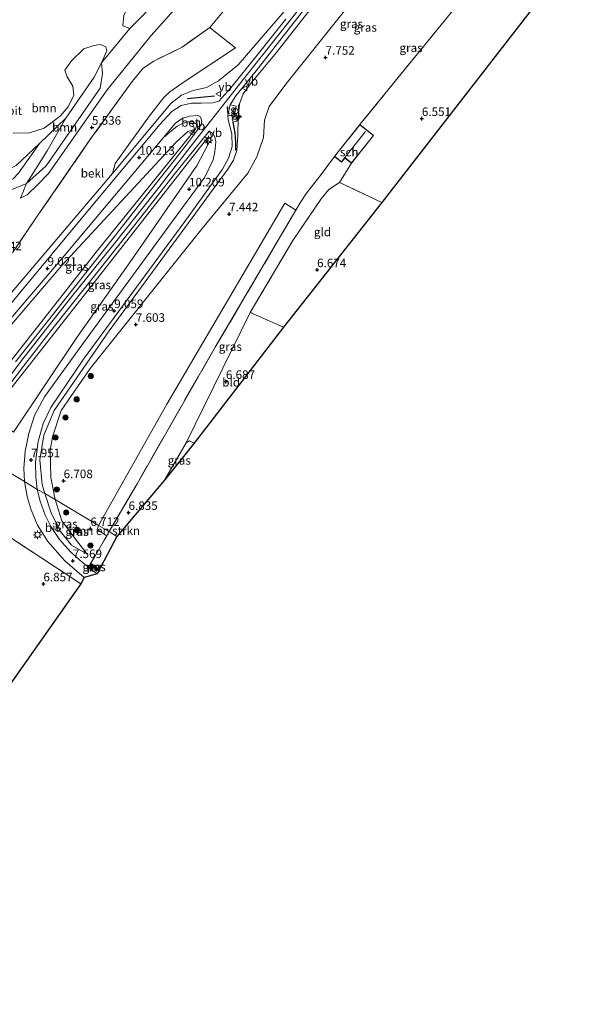
# Model space of a CAD drawing. Units: metres. Extents: x 149990 to 160005, y 424998 to 431251.
# Drawn here: x 155332 to 155500, y 425968 to 426256 of the extents above; entities that cross this region are included whole.
import ezdxf
from ezdxf.enums import TextEntityAlignment as Align

# ---------------------------------------------------------------- set-up
doc = ezdxf.new("R2010")
doc.units = ezdxf.units.M
doc.linetypes.add('IE-TERREINAFSCHEIDING', pattern=[10, 8, -2])
doc.layers.get('0').update_dxf_attribs({"lineweight": 25})
for name, color, linetype, lineweight in [('B-ME-AL-OVERIG-S-B1', 7, 'Continuous', 18), ('B-ME-GR-BOMENSTRUIKEN-GV-B6', 93, 'Continuous', 18), ('B-ME-GR-BOOM-GV-B6', 93, 'Continuous', 18), ('B-ME-GR-BOOM-S-B1', 93, 'Continuous', 18), ('B-ME-GW-KRUINLIJN-L-B1', 93, 'Continuous', 18), ('B-ME-GW-TEENLIJN-L-B1', 93, 'Continuous', 18), ('B-ME-IE-GRASLAND-GV-B6', 93, 'Continuous', 18), ('B-ME-IE-GRONDWERKLIJN-GROND_INGERICHT-GV-B6', 253, 'Continuous', 18), ('B-ME-IE-HULPGEOMETRIE-L-B1', 53, 'Continuous', 18), ('B-ME-IE-INRICHTINGSELEMENT-S-B1', 253, 'Continuous', 18), ('B-ME-IE-MEUBILAIR_WEGMEUBILAIR-LICHTMAST-S-B1', 8, 'Continuous', 18), ('B-ME-IE-TERREINAFSCHEIDING-DOORGANG-L-B1', 8, 'IE-TERREINAFSCHEIDING-KUNSTMATIG-OPEN', 18), ('B-ME-IE-TERREINAFSCHEIDING-RASTERHEKWERK-L-B1', 8, 'IE-TERREINAFSCHEIDING', 18), ('B-ME-KG-KADASTRAAL-DAKRAND-L-B1', 13, 'Continuous', 18), ('B-ME-KG-KADASTRAAL-NOKLIJN-L-B1', 13, 'Continuous', 18), ('B-ME-MW-MUUR-GV-B6', 8, 'IE-TERREINAFSCHEIDING-KUNSTMATIG', 18), ('B-ME-MW-MUUR-L-B1', 8, 'IE-TERREINAFSCHEIDING-KUNSTMATIG', 18), ('B-ME-OB-BEKLEDING-GV-B6', 253, 'Continuous', 18), ('B-ME-OG-BEBOUWING-GV-B6', 173, 'Continuous', 18), ('B-ME-OG-WATER-GV-B6', 153, 'Continuous', 18), ('B-ME-VH-VERH_SOORT-BETON-OVERIG-GV-B6', 8, 'IE-TERREINAFSCHEIDING-NATUURLIJK-HOUTWAL', 18), ('B-ME-VH-VERH_SOORT-BITUMEN-GV-B6', 8, 'IE-TERREINAFSCHEIDING-NATUURLIJK-HOUTWAL', 18), ('B-ME-VH-VERH_SOORT-TEGELS-GV-B6', 8, 'Continuous', 18), ('B-ME-VW-MEUBILAIR_WEGMEUBILAIR-VERKEERSBORD-S-B1', 8, 'Continuous', 18)]:
    doc.layers.add(name, color=color, linetype=linetype, lineweight=lineweight)
for name, color, linetype in [('B-ME-GW-HOOGTEPUNT-S-B1', 10, 'Continuous'), ('B-ME-IE-TERREINAFSCHEIDING-SCHRIKHEK-L-B1', 10, 'Continuous'), ('B-ME-KG-KADASTRAAL-OPNAMEDTMGRENS-L-B1', 10, 'Continuous')]:
    doc.layers.add(name, color=color, linetype=linetype)
doc.styles.add('NLCS-ISO', font='NLCS-ISO.TTF')
doc.linetypes.add('IE-TERREINAFSCHEIDING-KUNSTMATIG', pattern='A,4,[82,NLCS.SHX,S=0.75,R=90,X=0,Y=0],4,-2', length=10)
doc.linetypes.add('IE-TERREINAFSCHEIDING-KUNSTMATIG-OPEN', pattern='A,7,-1.5,[67,NLCS.SHX,S=0.75,R=0,X=0,Y=0],-1.5', length=10)
doc.linetypes.add('IE-TERREINAFSCHEIDING-NATUURLIJK-HOUTWAL', pattern='A,7,-1.5,[67,NLCS.SHX,S=0.75,R=45,X=0,Y=0],-1.5,7,-1.5,[70,NLCS.SHX,S=0.75,R=0,X=0,Y=0],-1.5', length=20)

# ---------------------------------------------------------------- blocks, each defined once
blk = doc.blocks.new('hecto')
for p, q in [((0, 0.625), (-0.625, 0)), ((0, -0.625), (0, 0.625)), ((-0.625, 0), (0.625, 0)), ((0.625, 0), (0, -0.625))]:
    blk.add_line(p, q)
blk = doc.blocks.new('hoogtepunt')
for p, q in [((-0.5, 0), (0.5, 0)), ((0, 0.5), (0, -0.5))]:
    blk.add_line(p, q)
blk = doc.blocks.new('dtb')
blk.add_circle((0, 0), 0.75)
blk = doc.blocks.new('boom')
h = blk.add_hatch(color=256)
edge = h.paths.add_edge_path()
edge.add_arc((0, 0), 0.75, 0, 360)
blk.add_circle((0, 0), 0.75)
blk = doc.blocks.new('prullenbak')
for centre in [(-0.375, 0), (0.375, 0)]:
    blk.add_circle(centre, 0.75)
blk = doc.blocks.new('lantaarnpaal')
for p, q in [((-0.75, 0), (-1.25, 0)), ((-0.88, 0.88), (-0.53, 0.53)), ((0, 0.75), (0, 1.25)), ((0.53, 0.53), (0.88, 0.88)), ((0.75, 0), (1.25, 0)), ((-0.53, -0.53), (-0.88, -0.88)), ((0, -0.75), (0, -1.25)), ((0.53, -0.53), (0.88, -0.88))]:
    blk.add_line(p, q)
blk.add_circle((0, 0), 0.75)
blk = doc.blocks.new('verkeersbord')
for p, q in [((0, 0.75), (-0.75, -0.625)), ((0.75, -0.625), (0, 0.75)), ((-0.75, -0.625), (0.75, -0.625))]:
    blk.add_line(p, q)

msp = doc.modelspace()

# ---------------------------------------------------------------- linework, layer by layer
at = {"layer": 'B-ME-GR-BOMENSTRUIKEN-GV-B6'}
for points in [[(155358.375, 426106.286, 6.832), (155355.301, 426108.051, 6.827), (155375.249, 426143.49, 6.555), (155409.776, 426202.242, 6.899), (155412.978, 426200.21, 6.864), (155389.406, 426160.13, 6.767), (155366.549, 426120.252, 6.746), (155358.375, 426106.286, 6.832)], [(155358.375, 426106.286, 6.832), (155357.674, 426105.025, 6.828), (155354.926, 426106.87, 6.827), (155355.301, 426108.051, 6.827), (155358.375, 426106.286, 6.832)]]:
    msp.add_polyline3d(points, dxfattribs=at)
at = {"layer": 'B-ME-GR-BOOM-GV-B6'}
for points in [[(155394.377, 426287.174, 3.915), (155391.605, 426282.924, 3.915), (155373.417, 426262.385, 3.915), (155364.408, 426253.259, 3.915), (155362.378, 426254.024, 3.915), (155362.64, 426257.138, 3.915), (155364.634, 426260.648, 3.915), (155368.41, 426265.531, 3.915), (155375.149, 426270.99, 3.915), (155378.684, 426275.005, 3.915), (155380.89, 426279.775, 3.915), (155384.759, 426285.484, 3.915), (155388.827, 426287.565, 3.915), (155392.359, 426287.818, 3.915), (155394.377, 426287.174, 3.915)], [(155330.317, 426222.613, 3.915), (155335.067, 426222.802, 3.915), (155339.435, 426224.086, 3.915), (155344.122, 426227.699, 3.915), (155346.361, 426230.317, 3.915), (155348.057, 426233.746, 3.915), (155347.806, 426236.398, 3.915), (155346.094, 426239.127, 3.915), (155345.412, 426241.02, 3.915), (155347.367, 426243.799, 3.915), (155350.971, 426247.274, 3.915), (155353.905, 426248.243, 3.915), (155355.826, 426248.532, 3.915), (155357.452, 426247.86, 3.915), (155357.685, 426246.724, 3.915), (155356.179, 426243.187, 3.915)], [(155356.179, 426243.187, 3.915), (155353.957, 426239.053, 3.915), (155345.748, 426227.027, 3.915), (155338.026, 426219.616, 3.915), (155331.236, 426213.183, 3.915)], [(155334.228, 426207.929, 4.496), (155336.95, 426212.281, 4.371), (155340.231, 426217.507, 4.207), (155345.748, 426227.027, 3.915), (155353.957, 426239.053, 3.915), (155356.179, 426243.187, 3.915), (155356.404, 426240.048, 4.21), (155355.739, 426235.783, 4.461), (155339.979, 426213.112, 4.799), (155334.228, 426207.929, 4.496)], [(155334.228, 426207.929, 4.496), (155328.036, 426205.422, 4.649), (155324.627, 426204.723, 4.736), (155320.309, 426205.293, 4.649), (155317.557, 426206.855, 4.562), (155315.818, 426209.946, 4.71), (155317.372, 426208.373, 4.71), (155319.324, 426207.39, 4.71), (155322.857, 426207.204, 4.732), (155327.916, 426208.158, 4.454), (155330.349, 426209.349, 4.208), (155331.874, 426210.93, 4.159), (155338.026, 426219.616, 3.915), (155345.748, 426227.027, 3.915), (155340.231, 426217.507, 4.207), (155336.95, 426212.281, 4.371), (155334.228, 426207.929, 4.496)], [(155315.818, 426209.946, 4.71), (155313.291, 426216.212, 4.699), (155315.244, 426213.857, 3.915), (155316.713, 426211.14, 3.915), (155318.807, 426210.077, 3.915), (155322.468, 426210.005, 3.915), (155326.025, 426210.746, 3.915), (155331.236, 426213.183, 3.915), (155338.026, 426219.616, 3.915), (155331.874, 426210.93, 4.159), (155330.349, 426209.349, 4.208), (155327.916, 426208.158, 4.454), (155322.857, 426207.204, 4.732), (155319.324, 426207.39, 4.71), (155317.372, 426208.373, 4.71), (155315.818, 426209.946, 4.71)]]:
    msp.add_polyline3d(points, dxfattribs=at)
at = {"layer": 'B-ME-GW-KRUINLIJN-L-B1'}
for points in [[(155340.662, 426210.863, 5.222), (155357.84, 426235.292, 5.159), (155370.662, 426251.201, 5.129), (155386.467, 426268.955, 5.099), (155400.371, 426283.819, 5.379), (155406.78, 426291.665, 5.443), (155436.787, 426330.454, 5.396), (155457.904, 426360.331, 5.596), (155462.197, 426365.523, 5.749), (155466.128, 426368.214, 5.787), (155471.833, 426373.153, 5.838), (155480.154, 426382.941, 5.659), (155488.349, 426394.805, 5.507), (155493.956, 426406.974, 5.502)], [(155516.456, 426393.424, 10.935), (155510.413, 426386.25, 10.926), (155462.21, 426324.652, 10.99), (155411.413, 426260.379, 10.931), (155396.142, 426242.662, 10.863), (155390.366, 426237.964, 10.875), (155386.795, 426235.954, 10.829), (155382.972, 426235.108, 10.684), (155379.502, 426233.713, 10.651), (155376.484, 426231.437, 10.629), (155359.358, 426210.864, 9.772), (155325.558, 426171.123, 8.49), (155318.142, 426162.325, 8.35), (155314.797, 426160.328, 8.316), (155311.978, 426159.522, 8.316)], [(155314.849, 426131.866, 11.13), (155321.166, 426140.879, 11.147), (155333.148, 426156.732, 11.083), (155347.011, 426174.338, 11.054), (155359.843, 426190.336, 11.032), (155371.514, 426205.08, 11.054), (155383.686, 426220.683, 11.122), (155397.238, 426237.903, 11.083), (155410.257, 426254.274, 11.071), (155421.659, 426268.757, 11.024), (155432.03, 426281.994, 11.071), (155442.279, 426294.85, 11.071), (155454.593, 426310.568, 11.071), (155469.511, 426329.57, 11.071), (155483.819, 426347.642, 11.041), (155498.395, 426366.263, 11.028), (155514.568, 426386.69, 10.965), (155519.007, 426392.389, 10.926)], [(155521.557, 426391.495, 10.782), (155481.811, 426340.914, 10.909), (155442.886, 426291.592, 10.977), (155407.223, 426246.087, 10.943), (155399.973, 426237.434, 10.986), (155397.57, 426234.174, 10.977), (155396.528, 426231.276, 10.914), (155396.084, 426227.265, 10.875), (155395.995, 426222.087, 10.769), (155395.727, 426217.56, 10.57), (155394.693, 426214.727, 10.566), (155393.088, 426212.097, 10.481), (155380.493, 426195.05, 9.938), (155358.407, 426164.904, 8.83), (155342.308, 426141.663, 8.18), (155339.273, 426134.47, 8.032), (155338.075, 426127.272, 7.875), (155338.806, 426120.03, 7.731), (155339.591, 426117.374, 7.782)], [(155319.713, 426143.613, 11.071), (155354.832, 426188.314, 10.926), (155383.611, 426223.792, 11.049)], [(155311.58, 426220.822, 4.759), (155313.291, 426216.212, 4.699), (155315.818, 426209.946, 4.71), (155317.372, 426208.373, 4.71), (155319.324, 426207.39, 4.71), (155322.857, 426207.204, 4.732), (155327.916, 426208.158, 4.454), (155330.349, 426209.349, 4.208), (155331.874, 426210.93, 4.159), (155338.026, 426219.616, 3.915)], [(155387.229, 426221.356, 11.083), (155352.911, 426177.678, 11.096), (155326.48, 426144.098, 11.181), (155323.806, 426140.377, 11.168)], [(155340.662, 426210.863, 5.222), (155337.484, 426207.586, 4.982), (155334.419, 426204.62, 4.9), (155332.514, 426203.695, 4.769)], [(155383.193, 426132.109, 6.576), (155381.89, 426132.812, 6.678), (155380.86, 426132.229, 6.678), (155374.583, 426121.314, 6.737)], [(155339.591, 426117.374, 7.782), (155341.57, 426111.458, 7.693), (155344.162, 426106.25, 7.599), (155347.351, 426102.345, 7.505), (155352.003, 426099.65, 7.173)]]:
    msp.add_polyline3d(points, dxfattribs=at)
at = {"layer": 'B-ME-GW-TEENLIJN-L-B1'}
for p, q in [((155342.56, 426115.632, 6.928), (155341.319, 426122.033, 7.251)), ((155344.526, 426109.413, 7.126), (155342.56, 426115.632, 6.928))]:
    msp.add_line(p, q, dxfattribs=at)
for points in [[(155341.319, 426122.033, 7.251), (155341.121, 426130.04, 7.442), (155341.801, 426133.993, 7.675), (155344.351, 426141.65, 7.697), (155352.807, 426153.935, 7.79), (155385.615, 426194.803, 7.909), (155398.917, 426211.015, 7.773), (155401.55, 426215.701, 7.815), (155403.543, 426221.358, 7.964), (155403.809, 426226.482, 8.185), (155405.17, 426230.465, 8.087), (155410.013, 426236.947, 8.066), (155446.137, 426282.253, 8.032), (155480.063, 426324.947, 8.049), (155515.81, 426370.393, 7.951), (155528.447, 426387.128, 8.011)], [(155332.514, 426203.695, 4.769), (155334.228, 426207.929, 4.496), (155336.95, 426212.281, 4.371), (155340.231, 426217.507, 4.207), (155345.748, 426227.027, 3.915)], [(155383.611, 426223.792, 11.049), (155381.344, 426223.14, 10.757), (155378, 426220.008, 10.566), (155344.506, 426183.99, 9.148), (155326.316, 426162.803, 8.478), (155314.262, 426147.879, 8.427)], [(155330.426, 426135.315, 8.185), (155348.947, 426163.006, 8.724), (155364.584, 426185.202, 9.492), (155384.075, 426213.305, 10.303), (155387.086, 426219.035, 10.718), (155387.229, 426221.356, 11.083)], [(155352.003, 426099.65, 7.173), (155348.508, 426104.065, 7.113), (155344.526, 426109.413, 7.126)]]:
    msp.add_polyline3d(points, dxfattribs=at)
at = {"layer": 'B-ME-IE-GRASLAND-GV-B6'}
for points in [[(155442.886, 426291.592, 10.977), (155407.223, 426246.087, 10.943), (155399.973, 426237.434, 10.986), (155397.57, 426234.174, 10.977), (155396.528, 426231.276, 10.914), (155396.084, 426227.265, 10.875), (155395.995, 426222.087, 10.769), (155395.727, 426217.56, 10.57), (155394.693, 426214.727, 10.566), (155393.088, 426212.097, 10.481), (155380.493, 426195.05, 9.938), (155358.407, 426164.904, 8.83), (155342.308, 426141.663, 8.18), (155339.273, 426134.47, 8.032), (155338.075, 426127.272, 7.875), (155338.806, 426120.03, 7.731), (155339.591, 426117.374, 7.782), (155337.317, 426118.539, 7.812), (155336.934, 426122.174, 7.9), (155336.876, 426126.51, 7.9), (155337.622, 426132.604, 8.015), (155339.054, 426137.879, 8.074), (155341.312, 426142.564, 8.223), (155350.867, 426156.591, 8.592), (155380.53, 426196.891, 9.967), (155391.5, 426212.115, 10.502), (155393.267, 426215.392, 10.646), (155394.355, 426218.752, 10.74), (155394.213, 426222.455, 10.858), (155393.136, 426226.602, 10.982), (155393.118, 426227.943, 11.028), (155394.945, 426227.584, 11.062), (155395.541, 426230.573, 11.071), (155393.766, 426230.961, 11.071), (155395.421, 426233.535, 11.071), (155401.32, 426240.885, 11.066), (155411.433, 426253.749, 11.079), (155421.171, 426266.196, 11.02)], [(155446.137, 426282.253, 8.032), (155410.013, 426236.947, 8.066), (155405.17, 426230.465, 8.087), (155403.809, 426226.482, 8.185), (155403.543, 426221.358, 7.964), (155401.55, 426215.701, 7.815), (155398.917, 426211.015, 7.773), (155385.615, 426194.803, 7.909), (155352.807, 426153.935, 7.79), (155344.351, 426141.65, 7.697), (155341.801, 426133.993, 7.675), (155341.121, 426130.04, 7.442), (155341.319, 426122.033, 7.251), (155342.56, 426115.632, 6.928), (155339.591, 426117.374, 7.782), (155338.806, 426120.03, 7.731), (155338.075, 426127.272, 7.875), (155339.273, 426134.47, 8.032), (155342.308, 426141.663, 8.18), (155358.407, 426164.904, 8.83), (155380.493, 426195.05, 9.938), (155393.088, 426212.097, 10.481), (155394.693, 426214.727, 10.566), (155395.727, 426217.56, 10.57), (155395.995, 426222.087, 10.769), (155396.084, 426227.265, 10.875), (155396.528, 426231.276, 10.914), (155397.57, 426234.174, 10.977), (155399.973, 426237.434, 10.986), (155407.223, 426246.087, 10.943), (155442.886, 426291.592, 10.977)], [(155470.18, 426272.442, 6.491), (155438.98, 426234.172, 6.694), (155431.642, 426225.171, 6.742), (155424.934, 426216.726, 6.742), (155424.247, 426215.813, 6.742), (155420.402, 426210.58, 6.869), (155416.116, 426205.158, 6.869), (155414.213, 426202.309, 6.869), (155412.978, 426200.21, 6.864), (155409.776, 426202.242, 6.899), (155375.249, 426143.49, 6.555), (155355.301, 426108.051, 6.827), (155342.56, 426115.632, 6.928), (155341.319, 426122.033, 7.251), (155341.121, 426130.04, 7.442), (155341.801, 426133.993, 7.675), (155344.351, 426141.65, 7.697), (155352.807, 426153.935, 7.79), (155385.615, 426194.803, 7.909), (155398.917, 426211.015, 7.773), (155401.55, 426215.701, 7.815), (155403.543, 426221.358, 7.964), (155403.809, 426226.482, 8.185), (155405.17, 426230.465, 8.087), (155410.013, 426236.947, 8.066), (155446.137, 426282.253, 8.032)], [(155325.558, 426171.123, 8.49), (155359.358, 426210.864, 9.772), (155376.484, 426231.437, 10.629), (155379.502, 426233.713, 10.651), (155382.972, 426235.108, 10.684), (155386.795, 426235.954, 10.829), (155390.366, 426237.964, 10.875), (155396.142, 426242.662, 10.863), (155411.413, 426260.379, 10.931)], [(155411.413, 426260.379, 10.931), (155396.142, 426242.662, 10.863), (155390.366, 426237.964, 10.875), (155386.795, 426235.954, 10.829), (155382.972, 426235.108, 10.684), (155379.502, 426233.713, 10.651), (155376.484, 426231.437, 10.629), (155359.358, 426210.864, 9.772), (155360.139, 426213.8, 9.161), (155370.157, 426227.686, 9.319), (155374.399, 426233.057, 9.439), (155376.1, 426234.726, 9.401), (155379.983, 426237.477, 9.401), (155395.276, 426247.615, 9.516), (155389.471, 426252.143, 6.428), (155387.809, 426253.526, 6.177), (155390.753, 426257.03, 6.139)], [(155409.996, 426255.983, 10.999), (155401.641, 426245.448, 10.999), (155393.911, 426235.878, 10.999), (155390.47, 426232, 10.982), (155388.654, 426231.528, 10.982), (155385.345, 426231.461, 11.003), (155382.486, 426231.436, 10.943), (155379.472, 426230.707, 10.829), (155376.677, 426229.021, 10.735), (155373.086, 426225.138, 10.638), (155348.829, 426196.014, 9.437), (155324.575, 426166.814, 8.524)], [(155374.239, 426221.431, 10.493), (155378.236, 426224.714, 10.586), (155380.068, 426225.619, 10.67), (155381.518, 426226.018, 10.755), (155382.773, 426225.964, 10.809), (155383.549, 426225.618, 10.869), (155384.088, 426225.186, 10.886), (155384.281, 426223.773, 10.946), (155379.903, 426217.857, 10.952), (155369.287, 426204.494, 10.952), (155358.882, 426191.137, 10.952), (155348.645, 426178.132, 10.952), (155339.157, 426166.154, 10.994), (155330.991, 426155.855, 10.994)], [(155319.713, 426143.613, 11.071), (155314.262, 426147.879, 8.427), (155326.316, 426162.803, 8.478), (155344.506, 426183.99, 9.148), (155378, 426220.008, 10.566), (155381.344, 426223.14, 10.757), (155383.611, 426223.792, 11.049), (155354.832, 426188.314, 10.926), (155319.713, 426143.613, 11.071)], [(155319.713, 426143.613, 11.071), (155354.832, 426188.314, 10.926), (155383.611, 426223.792, 11.049), (155381.344, 426223.14, 10.757), (155378, 426220.008, 10.566), (155344.506, 426183.99, 9.148), (155326.316, 426162.803, 8.478)], [(155326.92, 426146.163, 11.088), (155333.298, 426154.591, 11.088), (155342.39, 426166.283, 10.999), (155355.939, 426183.318, 10.999), (155366.922, 426197.237, 10.999), (155377.421, 426210.585, 10.999), (155387.627, 426223.237, 10.999), (155388.302, 426222.891, 10.882), (155388.911, 426222.262, 10.86), (155389.265, 426221.623, 10.827), (155389.6, 426220.115, 10.757), (155389.324, 426217.197, 10.587), (155388.809, 426214.855, 10.456), (155386.346, 426209.854, 10.451)], [(155322.744, 426160.518, 8.333), (155344.77, 426186.261, 9.174), (155374.239, 426221.431, 10.493)], [(155323.806, 426140.377, 11.168), (155326.48, 426144.098, 11.181), (155352.911, 426177.678, 11.096), (155387.229, 426221.356, 11.083), (155387.086, 426219.035, 10.718), (155384.075, 426213.305, 10.303), (155364.584, 426185.202, 9.492), (155348.947, 426163.006, 8.724), (155330.426, 426135.315, 8.185), (155323.806, 426140.377, 11.168)], [(155330.426, 426135.315, 8.185), (155348.947, 426163.006, 8.724), (155364.584, 426185.202, 9.492), (155384.075, 426213.305, 10.303), (155387.086, 426219.035, 10.718), (155387.229, 426221.356, 11.083), (155352.911, 426177.678, 11.096), (155326.48, 426144.098, 11.181)], [(155429.23, 426213.873, 6.742), (155425.745, 426208.253, 6.742), (155422.615, 426206.232, 6.759), (155420.327, 426203.467, 6.759), (155412.07, 426191.295, 6.695), (155399.637, 426170.309, 6.695), (155380.86, 426132.229, 6.678), (155374.583, 426121.314, 6.737), (155360.666, 426104.794, 7.028), (155358.375, 426106.286, 6.832), (155366.549, 426120.252, 6.746), (155389.406, 426160.13, 6.767), (155412.978, 426200.21, 6.864), (155414.213, 426202.309, 6.869), (155416.116, 426205.158, 6.869), (155420.402, 426210.58, 6.869), (155424.247, 426215.813, 6.742), (155426.304, 426214.224, 6.742), (155427.238, 426215.405, 6.742), (155429.23, 426213.873, 6.742)], [(155386.346, 426209.854, 10.451), (155379.863, 426200.957, 10.086), (155350.869, 426161.407, 8.83), (155339.522, 426145.676, 8.38), (155336.559, 426140.137, 8.295), (155334.86, 426134.906, 8.236), (155333.822, 426129.778, 8.223), (155333.41, 426124.841, 8.028), (155333.647, 426120.886, 7.919), (155324.561, 426126.229, 8.068)], [(155383.193, 426132.109, 6.576), (155374.583, 426121.314, 6.737), (155380.86, 426132.229, 6.678), (155381.89, 426132.812, 6.678), (155383.193, 426132.109, 6.576)], [(155202.516, 425967.045, 8.371), (155203.767, 425968.79, 8.371), (155208.271, 425974.696, 8.26), (155221.861, 425991.723, 8.111), (155235.233, 426008.838, 8.111), (155245.746, 426021.96, 8.111), (155257.35, 426036.6, 8.111), (155273.778, 426057.264, 8.226), (155287.408, 426074.951, 8.243), (155304.105, 426097.276, 8.243), (155314.194, 426111.952, 8.188), (155317.212, 426115.107, 8.06), (155324.561, 426126.229, 8.068), (155333.647, 426120.886, 7.919)], [(155333.647, 426120.886, 7.919), (155334.41, 426116.48, 7.808), (155335.625, 426112.635, 7.753), (155337.48, 426108.179, 7.74), (155340.422, 426103.354, 7.655), (155345.387, 426097.727, 7.565), (155351.111, 426092.819, 7.531), (155350.14, 426090.993, 7.348), (155338.417, 426098.677, 7.224), (155328.768, 426105.006, 7.693), (155319.833, 426110.393, 7.979), (155316.458, 426112.322, 8.507), (155306.169, 426098.042, 8.111), (155294.223, 426081.283, 8.213), (155282.781, 426066.817, 8.153), (155273.08, 426054.103, 8.183), (155262.644, 426040.711, 8.107), (155251.949, 426026.996, 8.098), (155245.584, 426018.942, 8.132), (155235.222, 426006.136, 8.243), (155226.361, 425994.548, 8.252), (155217.745, 425983.612, 8.136), (155203.994, 425965.459, 8.448)], [(155360.666, 426104.794, 7.028), (155354.872, 426093.918, 7.416), (155350.54, 426097.298, 7.531), (155347.079, 426100.336, 7.514), (155343.842, 426103.906, 7.591), (155341.334, 426107.723, 7.667), (155339.631, 426111.108, 7.701), (155338.196, 426115.122, 7.804), (155337.317, 426118.539, 7.812), (155339.591, 426117.374, 7.782), (155341.57, 426111.458, 7.693), (155344.162, 426106.25, 7.599), (155347.351, 426102.345, 7.505), (155352.003, 426099.65, 7.173), (155348.508, 426104.065, 7.113), (155344.526, 426109.413, 7.126), (155342.56, 426115.632, 6.928), (155355.301, 426108.051, 6.827), (155354.926, 426106.87, 6.827), (155357.674, 426105.025, 6.828), (155358.375, 426106.286, 6.832), (155360.666, 426104.794, 7.028)], [(155342.56, 426115.632, 6.928), (155344.526, 426109.413, 7.126), (155348.508, 426104.065, 7.113), (155352.003, 426099.65, 7.173), (155347.351, 426102.345, 7.505), (155344.162, 426106.25, 7.599), (155341.57, 426111.458, 7.693), (155339.591, 426117.374, 7.782), (155342.56, 426115.632, 6.928)], [(155352.998, 426097.033, 7.407), (155352.736, 426096.645, 7.569), (155354.924, 426094.866, 7.484), (155355.209, 426095.271, 7.407), (155352.998, 426097.033, 7.407)]]:
    msp.add_polyline3d(points, dxfattribs=at)
at = {"layer": 'B-ME-IE-GRONDWERKLIJN-GROND_INGERICHT-GV-B6'}
for points in [[(155565.511, 426366.617, 6.203), (155438.086, 426202.43, 6.725), (155425.745, 426208.253, 6.742), (155429.23, 426213.873, 6.742), (155435.696, 426221.987, 6.742), (155431.642, 426225.171, 6.742), (155438.98, 426234.172, 6.694), (155470.18, 426272.442, 6.491), (155509.333, 426320.029, 6.232), (155552.153, 426373.8, 6.266), (155565.511, 426366.617, 6.203)], [(155328.036, 426205.422, 4.649), (155334.228, 426207.929, 4.496), (155332.514, 426203.695, 4.769), (155334.419, 426204.62, 4.9), (155337.484, 426207.586, 4.982), (155340.662, 426210.863, 5.222), (155357.84, 426235.292, 5.159), (155370.662, 426251.201, 5.129), (155386.467, 426268.955, 5.099)], [(155386.467, 426268.955, 5.099), (155370.662, 426251.201, 5.129), (155357.84, 426235.292, 5.159), (155340.662, 426210.863, 5.222), (155337.484, 426207.586, 4.982), (155334.419, 426204.62, 4.9), (155332.514, 426203.695, 4.769), (155334.228, 426207.929, 4.496), (155339.979, 426213.112, 4.799), (155355.739, 426235.783, 4.461), (155356.404, 426240.048, 4.21), (155356.179, 426243.187, 3.915), (155364.408, 426253.259, 3.915), (155373.417, 426262.385, 3.915)], [(155390.753, 426257.03, 6.139), (155387.809, 426253.526, 6.177), (155379.728, 426247.813, 6.186), (155371.415, 426243.739, 5.812), (155368.34, 426241.65, 5.655), (155365.132, 426237.785, 5.63), (155352.775, 426220.671, 5.681), (155336.991, 426197.824, 5.783), (155330.11, 426187.714, 6.014)], [(155438.086, 426202.43, 6.725), (155409.372, 426165.957, 6.737), (155399.637, 426170.309, 6.695), (155412.07, 426191.295, 6.695), (155420.327, 426203.467, 6.759), (155422.615, 426206.232, 6.759), (155425.745, 426208.253, 6.742), (155438.086, 426202.43, 6.725)], [(155409.372, 426165.957, 6.737), (155383.193, 426132.109, 6.576), (155381.89, 426132.812, 6.678), (155380.86, 426132.229, 6.678), (155399.637, 426170.309, 6.695), (155409.372, 426165.957, 6.737)], [(155350.14, 426090.993, 7.348), (155320.326, 426048.854, 6.149), (155315.103, 426046.492, 6.149), (155285.206, 426008.342, 5.484), (155267.861, 426012.713, 6.695), (155253.017, 426016.636, 7.659), (155245.584, 426018.942, 8.132), (155251.949, 426026.996, 8.098), (155262.644, 426040.711, 8.107), (155273.08, 426054.103, 8.183), (155282.781, 426066.817, 8.153), (155294.223, 426081.283, 8.213), (155306.169, 426098.042, 8.111), (155316.458, 426112.322, 8.507), (155319.833, 426110.393, 7.979), (155328.768, 426105.006, 7.693), (155338.417, 426098.677, 7.224), (155350.14, 426090.993, 7.348)]]:
    msp.add_polyline3d(points, dxfattribs=at)
at = {"layer": 'B-ME-IE-HULPGEOMETRIE-L-B1'}
msp.add_polyline3d([(155360.666, 426104.794, 7.028), (155358.375, 426106.286, 6.832), (155355.301, 426108.051, 6.827), (155342.56, 426115.632, 6.928), (155339.591, 426117.374, 7.782), (155337.317, 426118.539, 7.812), (155333.647, 426120.886, 7.919), (155324.561, 426126.229, 8.068)], dxfattribs=at)
at = {"layer": 'B-ME-IE-TERREINAFSCHEIDING-DOORGANG-L-B1'}
msp.add_line((155422.615, 426206.232, 6.759), (155425.745, 426208.253, 6.742), dxfattribs=at)
at = {"layer": 'B-ME-IE-TERREINAFSCHEIDING-RASTERHEKWERK-L-B1'}
for p, q in [((155424.247, 426215.813, 6.742), (155420.402, 426210.58, 6.869)), ((155425.745, 426208.253, 6.742), (155438.086, 426202.43, 6.725))]:
    msp.add_line(p, q, dxfattribs=at)
for points in [[(155431.642, 426225.171, 6.742), (155438.98, 426234.172, 6.694), (155470.18, 426272.442, 6.491), (155509.333, 426320.029, 6.232), (155552.153, 426373.8, 6.266)], [(155408.354, 426278.726, 6.037), (155398.885, 426267.024, 6.037), (155390.753, 426257.03, 6.139), (155387.809, 426253.526, 6.177), (155379.728, 426247.813, 6.186), (155371.415, 426243.739, 5.812), (155368.34, 426241.65, 5.655), (155365.132, 426237.785, 5.63), (155352.775, 426220.671, 5.681), (155336.991, 426197.824, 5.783), (155330.11, 426187.714, 6.014)], [(155416.116, 426205.158, 6.869), (155414.213, 426202.309, 6.869), (155412.978, 426200.21, 6.864), (155389.406, 426160.13, 6.767), (155366.549, 426120.252, 6.746), (155358.375, 426106.286, 6.832)], [(155409.372, 426165.957, 6.737), (155399.637, 426170.309, 6.695), (155412.07, 426191.295, 6.695), (155420.327, 426203.467, 6.759), (155422.615, 426206.232, 6.759)], [(155350.14, 426090.993, 7.348), (155338.417, 426098.677, 7.224), (155328.768, 426105.006, 7.693), (155319.833, 426110.393, 7.979), (155316.458, 426112.322, 8.507), (155306.169, 426098.042, 8.111), (155294.223, 426081.283, 8.213), (155282.781, 426066.817, 8.153), (155273.08, 426054.103, 8.183), (155262.644, 426040.711, 8.107), (155251.949, 426026.996, 8.098), (155245.584, 426018.942, 8.132), (155253.017, 426016.636, 7.659), (155267.861, 426012.713, 6.695), (155285.206, 426008.342, 5.484)], [(155352.998, 426097.033, 7.407), (155354.183, 426099.011, 7.028), (155356.958, 426103.737, 6.823), (155357.674, 426105.025, 6.828), (155358.375, 426106.286, 6.832)]]:
    msp.add_polyline3d(points, dxfattribs=at)
at = {"layer": 'B-ME-IE-TERREINAFSCHEIDING-SCHRIKHEK-L-B1'}
msp.add_line((155389.164, 426233.466, 11.202), (155381.204, 426232.692, 10.926), dxfattribs=at)
msp.add_polyline3d([(155394.564, 426225.883, 10.926), (155395.145, 426222.711, 10.875), (155395.347, 426220.017, 10.825), (155395.294, 426217.663, 10.752)], dxfattribs=at)
at = {"layer": 'B-ME-KG-KADASTRAAL-DAKRAND-L-B1'}
msp.add_polyline3d([(155427.251, 426215.503, 8.958), (155426.297, 426214.293, 8.949), (155424.317, 426215.822, 8.584), (155424.973, 426216.695, 8.584), (155431.647, 426225.103, 8.596), (155435.626, 426221.978, 8.579), (155429.233, 426214.017, 8.602), (155427.251, 426215.503, 8.958)], dxfattribs=at)
at = {"layer": 'B-ME-KG-KADASTRAAL-NOKLIJN-L-B1'}
msp.add_line((155427.28, 426215.511, 8.974), (155433.31, 426223.134, 8.974), dxfattribs=at)
at = {"layer": 'B-ME-KG-KADASTRAAL-OPNAMEDTMGRENS-L-B1'}
for points in [[(155565.511, 426366.617, 6.203), (155438.086, 426202.43, 6.725), (155409.372, 426165.957, 6.737), (155383.193, 426132.109, 6.576), (155374.583, 426121.314, 6.737), (155360.666, 426104.794, 7.028)], [(155360.666, 426104.794, 7.028), (155354.872, 426093.918, 7.416), (155351.111, 426092.819, 7.531), (155350.14, 426090.993, 7.348), (155320.326, 426048.854, 6.149), (155315.103, 426046.492, 6.149), (155285.206, 426008.342, 5.484), (155247.892, 425959.852, 6.23), (155193.225, 425891.131, 6.145), (155153.18, 425839.396, 5.996), (155151.65, 425838.133, 6.051), (155150.696, 425836.53, 6.895), (155147.835, 425832.983, 7.032), (155146.075, 425830.812, 7.122), (155130.192, 425810.543, 6.631), (155130.534, 425807.297, 6.631), (155126.829, 425802.156, 6.149), (155124.299, 425800.923, 5.198), (155103.253, 425775.413, 5.221)]]:
    msp.add_polyline3d(points, dxfattribs=at)
at = {"layer": 'B-ME-MW-MUUR-GV-B6'}
msp.add_polyline3d([(155355.209, 426095.271, 7.407), (155354.924, 426094.866, 7.484), (155352.736, 426096.645, 7.569), (155352.998, 426097.033, 7.407), (155355.209, 426095.271, 7.407)], dxfattribs=at)
at = {"layer": 'B-ME-MW-MUUR-L-B1'}
msp.add_line((155353.047, 426096.724, 7.782), (155354.907, 426095.212, 7.778), dxfattribs=at)
at = {"layer": 'B-ME-OB-BEKLEDING-GV-B6'}
for points in [[(155330.11, 426187.714, 6.014), (155336.991, 426197.824, 5.783), (155352.775, 426220.671, 5.681), (155365.132, 426237.785, 5.63), (155368.34, 426241.65, 5.655), (155371.415, 426243.739, 5.812), (155379.728, 426247.813, 6.186), (155387.809, 426253.526, 6.177), (155389.471, 426252.143, 6.428), (155395.276, 426247.615, 9.516)], [(155395.276, 426247.615, 9.516), (155379.983, 426237.477, 9.401), (155376.1, 426234.726, 9.401), (155374.399, 426233.057, 9.439), (155370.157, 426227.686, 9.319), (155360.139, 426213.8, 9.161), (155359.358, 426210.864, 9.772), (155325.558, 426171.123, 8.49)]]:
    msp.add_polyline3d(points, dxfattribs=at)
at = {"layer": 'B-ME-OG-BEBOUWING-GV-B6'}
msp.add_polyline3d([(155429.23, 426213.873, 6.742), (155427.238, 426215.405, 6.742), (155426.304, 426214.224, 6.742), (155424.247, 426215.813, 6.742), (155424.934, 426216.726, 6.742), (155431.642, 426225.171, 6.742), (155435.696, 426221.987, 6.742), (155429.23, 426213.873, 6.742)], dxfattribs=at)
at = {"layer": 'B-ME-OG-WATER-GV-B6'}
msp.add_polyline3d([(155362.64, 426257.138, 3.915), (155362.378, 426254.024, 3.915), (155364.408, 426253.259, 3.915), (155356.179, 426243.187, 3.915), (155357.685, 426246.724, 3.915), (155357.452, 426247.86, 3.915), (155355.826, 426248.532, 3.915), (155353.905, 426248.243, 3.915), (155350.971, 426247.274, 3.915), (155347.367, 426243.799, 3.915), (155345.412, 426241.02, 3.915), (155346.094, 426239.127, 3.915), (155347.806, 426236.398, 3.915), (155348.057, 426233.746, 3.915), (155346.361, 426230.317, 3.915), (155344.122, 426227.699, 3.915), (155339.435, 426224.086, 3.915), (155335.067, 426222.802, 3.915), (155330.317, 426222.613, 3.915)], dxfattribs=at)
at = {"layer": 'B-ME-VH-VERH_SOORT-BETON-OVERIG-GV-B6'}
msp.add_polyline3d([(155385.074, 426227.452, 10.969), (155385.433, 426226.214, 11.071), (155385.289, 426225.135, 11.049), (155384.281, 426223.773, 10.946), (155384.088, 426225.186, 10.886), (155383.549, 426225.618, 10.869), (155382.773, 426225.964, 10.809), (155381.518, 426226.018, 10.755), (155380.068, 426225.619, 10.67), (155378.236, 426224.714, 10.586), (155374.239, 426221.431, 10.493), (155377.794, 426225.578, 10.668), (155379.743, 426226.97, 10.829), (155381.861, 426227.59, 10.96), (155384.306, 426227.787, 10.965), (155385.074, 426227.452, 10.969)], dxfattribs=at)
at = {"layer": 'B-ME-VH-VERH_SOORT-BITUMEN-GV-B6'}
for points in [[(155421.171, 426266.196, 11.02), (155411.433, 426253.749, 11.079), (155401.32, 426240.885, 11.066), (155395.421, 426233.535, 11.071), (155393.766, 426230.961, 11.071), (155393.118, 426227.943, 11.028), (155393.136, 426226.602, 10.982), (155394.213, 426222.455, 10.858), (155394.355, 426218.752, 10.74), (155393.267, 426215.392, 10.646), (155391.5, 426212.115, 10.502), (155380.53, 426196.891, 9.967), (155350.867, 426156.591, 8.592), (155341.312, 426142.564, 8.223), (155339.054, 426137.879, 8.074), (155337.622, 426132.604, 8.015), (155336.876, 426126.51, 7.9), (155336.934, 426122.174, 7.9), (155337.317, 426118.539, 7.812), (155333.647, 426120.886, 7.919), (155333.41, 426124.841, 8.028), (155333.822, 426129.778, 8.223), (155334.86, 426134.906, 8.236), (155336.559, 426140.137, 8.295), (155339.522, 426145.676, 8.38), (155350.869, 426161.407, 8.83), (155379.863, 426200.957, 10.086), (155386.346, 426209.854, 10.451), (155388.809, 426214.855, 10.456), (155389.324, 426217.197, 10.587), (155389.6, 426220.115, 10.757), (155389.265, 426221.623, 10.827), (155388.911, 426222.262, 10.86), (155388.302, 426222.891, 10.882), (155387.627, 426223.237, 10.999), (155377.421, 426210.585, 10.999), (155366.922, 426197.237, 10.999), (155355.939, 426183.318, 10.999), (155342.39, 426166.283, 10.999), (155333.298, 426154.591, 11.088), (155326.92, 426146.163, 11.088)], [(155324.575, 426166.814, 8.524), (155348.829, 426196.014, 9.437), (155373.086, 426225.138, 10.638), (155376.677, 426229.021, 10.735), (155379.472, 426230.707, 10.829), (155382.486, 426231.436, 10.943), (155385.345, 426231.461, 11.003), (155388.654, 426231.528, 10.982), (155390.47, 426232, 10.982), (155393.911, 426235.878, 10.999), (155401.641, 426245.448, 10.999), (155409.996, 426255.983, 10.999)], [(155330.991, 426155.855, 10.994), (155339.157, 426166.154, 10.994), (155348.645, 426178.132, 10.952), (155358.882, 426191.137, 10.952), (155369.287, 426204.494, 10.952), (155379.903, 426217.857, 10.952), (155384.281, 426223.773, 10.946), (155385.289, 426225.135, 11.049), (155385.433, 426226.214, 11.071), (155385.074, 426227.452, 10.969), (155384.306, 426227.787, 10.965), (155381.861, 426227.59, 10.96), (155379.743, 426226.97, 10.829), (155377.794, 426225.578, 10.668), (155374.239, 426221.431, 10.493), (155344.77, 426186.261, 9.174), (155322.744, 426160.518, 8.333)], [(155337.317, 426118.539, 7.812), (155338.196, 426115.122, 7.804), (155339.631, 426111.108, 7.701), (155341.334, 426107.723, 7.667), (155343.842, 426103.906, 7.591), (155347.079, 426100.336, 7.514), (155350.54, 426097.298, 7.531), (155354.872, 426093.918, 7.416), (155351.111, 426092.819, 7.531), (155345.387, 426097.727, 7.565), (155340.422, 426103.354, 7.655), (155337.48, 426108.179, 7.74), (155335.625, 426112.635, 7.753), (155334.41, 426116.48, 7.808), (155333.647, 426120.886, 7.919), (155337.317, 426118.539, 7.812)]]:
    msp.add_polyline3d(points, dxfattribs=at)
at = {"layer": 'B-ME-VH-VERH_SOORT-TEGELS-GV-B6'}
msp.add_polyline3d([(155395.541, 426230.573, 11.071), (155394.945, 426227.584, 11.062), (155393.118, 426227.943, 11.028), (155393.766, 426230.961, 11.071), (155395.541, 426230.573, 11.071)], dxfattribs=at)

# ---------------------------------------------------------------- block references
at = {"layer": 'B-ME-AL-OVERIG-S-B1', "rotation": 90}
msp.add_blockref('hecto', (155396.416, 426227.364, 11.47), dxfattribs=at)
at = {"layer": 'B-ME-GR-BOOM-S-B1', "rotation": 90}
for p in [(155353.013, 426151.717, 7.693), (155348.89, 426144.898, 7.518), (155345.629, 426139.598, 7.66), (155342.681, 426133.743, 7.54), (155343.101, 426118.573, 6.918), (155345.847, 426111.806, 7.049), (155349.048, 426106.726, 7.06), (155352.938, 426102.196, 6.88)]:
    msp.add_blockref('boom', p, dxfattribs=at)
at = {"layer": 'B-ME-GW-HOOGTEPUNT-S-B1', "rotation": 90}
for p in [(155421.648, 426244.792, 7.752), (155421.648, 426244.792, 7.752), (155353.361, 426224.347, 5.536), (155353.361, 426224.347, 5.536), (155449.801, 426226.898, 6.551), (155449.801, 426226.898, 6.551), (155367.181, 426215.575, 10.213), (155367.181, 426215.575, 10.213), (155381.747, 426206.315, 10.209), (155381.747, 426206.315, 10.209), (155393.459, 426199.035, 7.442), (155393.459, 426199.035, 7.442), (155340.364, 426183.153, 9.021), (155340.364, 426183.153, 9.021), (155419.171, 426182.705, 6.674), (155419.171, 426182.705, 6.674), (155359.879, 426170.769, 9.059), (155359.879, 426170.769, 9.059), (155366.188, 426166.762, 7.603), (155366.188, 426166.762, 7.603), (155392.51, 426150.071, 6.687), (155392.51, 426150.071, 6.687), (155335.544, 426127.181, 7.951), (155335.544, 426127.181, 7.951), (155345.08, 426121.092, 6.708), (155345.08, 426121.092, 6.708), (155364.058, 426111.801, 6.835), (155364.058, 426111.801, 6.835), (155352.905, 426107.11, 6.712), (155352.905, 426107.11, 6.712), (155347.779, 426097.747, 7.569), (155347.779, 426097.747, 7.569), (155339.174, 426090.958, 6.857), (155339.174, 426090.958, 6.857)]:
    msp.add_blockref('hoogtepunt', p, dxfattribs=at)
at = {"layer": 'B-ME-IE-INRICHTINGSELEMENT-S-B1', "rotation": 90}
for name, p in [('prullenbak', (155395.101, 426227.091, 10.965)), ('dtb', (155395.334, 426229.12, 11.809))]:
    msp.add_blockref(name, p, dxfattribs=at)
at = {"layer": 'B-ME-IE-MEUBILAIR_WEGMEUBILAIR-LICHTMAST-S-B1', "rotation": 90}
for p in [(155387.423, 426220.621, 10.956), (155337.47, 426105.341, 7.697)]:
    msp.add_blockref('lantaarnpaal', p, dxfattribs=at)
at = {"layer": 'B-ME-VW-MEUBILAIR_WEGMEUBILAIR-VERKEERSBORD-S-B1', "rotation": 90}
for p in [(155398.047, 426235.784, 11.032), (155390.327, 426234.126, 11.1), (155382.582, 426222.786, 11.117), (155387.522, 426220.744, 10.956)]:
    msp.add_blockref('verkeersbord', p, dxfattribs=at)

# ---------------------------------------------------------------- texts
at = {"layer": 'B-ME-GR-BOMENSTRUIKEN-GV-B6', "ltscale": 0.2, "style": 'NLCS-ISO'}
msp.add_text('bmn en strkn', height=2.5, dxfattribs=at).set_placement((155356.9302, 426106.5036), align=Align.MIDDLE_CENTER)
at = {"layer": 'B-ME-GR-BOOM-GV-B6', "ltscale": 0.2, "style": 'NLCS-ISO'}
for p in [(155339.3445, 426229.9849), (155345.3643, 426224.3856)]:
    msp.add_text('bmn', height=2.5, dxfattribs=at).set_placement(p, align=Align.MIDDLE_CENTER)
at = {"layer": 'B-ME-GW-HOOGTEPUNT-S-B1', "ltscale": 0.2, "style": 'NLCS-ISO'}
for s, p in [('7.752', (155421.648, 426244.792, 7.752)), ('7.752', (155421.648, 426244.792, 7.752)), ('5.536', (155353.361, 426224.347, 5.536)), ('5.536', (155353.361, 426224.347, 5.536)), ('6.551', (155449.801, 426226.898, 6.551)), ('6.551', (155449.801, 426226.898, 6.551)), ('10.213', (155367.181, 426215.575, 10.213)), ('10.213', (155367.181, 426215.575, 10.213)), ('10.209', (155381.747, 426206.315, 10.209)), ('10.209', (155381.747, 426206.315, 10.209)), ('7.442', (155393.459, 426199.035, 7.442)), ('7.442', (155393.459, 426199.035, 7.442)), ('5.842', (155324.339, 426187.679, 5.842)), ('5.842', (155324.339, 426187.679, 5.842)), ('9.021', (155340.364, 426183.153, 9.021)), ('9.021', (155340.364, 426183.153, 9.021)), ('6.674', (155419.171, 426182.705, 6.674)), ('6.674', (155419.171, 426182.705, 6.674)), ('9.059', (155359.879, 426170.769, 9.059)), ('9.059', (155359.879, 426170.769, 9.059)), ('7.603', (155366.188, 426166.762, 7.603)), ('7.603', (155366.188, 426166.762, 7.603)), ('6.687', (155392.51, 426150.071, 6.687)), ('6.687', (155392.51, 426150.071, 6.687)), ('7.951', (155335.544, 426127.181, 7.951)), ('7.951', (155335.544, 426127.181, 7.951)), ('6.708', (155345.08, 426121.092, 6.708)), ('6.708', (155345.08, 426121.092, 6.708)), ('6.835', (155364.058, 426111.801, 6.835)), ('6.835', (155364.058, 426111.801, 6.835)), ('6.712', (155352.905, 426107.11, 6.712)), ('6.712', (155352.905, 426107.11, 6.712)), ('7.569', (155347.779, 426097.747, 7.569)), ('7.569', (155347.779, 426097.747, 7.569)), ('6.857', (155339.174, 426090.958, 6.857)), ('6.857', (155339.174, 426090.958, 6.857))]:
    msp.add_text(s, height=2.5, dxfattribs=at).set_placement(p, align=Align.BOTTOM_LEFT)
at = {"layer": 'B-ME-IE-GRASLAND-GV-B6', "ltscale": 0.2, "style": 'NLCS-ISO'}
for p in [(155429.2165, 426254.602), (155433.261, 426253.5635), (155446.637, 426247.5895), (155348.9365, 426183.7025), (155355.5175, 426178.3355), (155356.273, 426172.0615), (155393.8025, 426160.3035), (155378.888, 426127.063), (155345.797, 426108.512), (155348.9915, 426106.2285), (155353.9725, 426095.9495)]:
    msp.add_text('gras', height=2.5, dxfattribs=at).set_placement(p, align=Align.MIDDLE_CENTER)
at = {"layer": 'B-ME-IE-GRONDWERKLIJN-GROND_INGERICHT-GV-B6', "ltscale": 0.2, "style": 'NLCS-ISO'}
for s, p in [('gld', (155420.7422, 426193.7966)), ('bld', (155394.054, 426149.8955))]:
    msp.add_text(s, height=2.5, dxfattribs=at).set_placement(p, align=Align.MIDDLE_CENTER)
at = {"layer": 'B-ME-MW-MUUR-GV-B6', "ltscale": 0.2, "style": 'NLCS-ISO'}
msp.add_text('mr', height=2.5, dxfattribs=at).set_placement((155354.2152, 426095.8172), align=Align.MIDDLE_CENTER)
at = {"layer": 'B-ME-MW-MUUR-L-B1', "ltscale": 0.2, "style": 'NLCS-ISO'}
msp.add_text('mr', height=2.5, dxfattribs=at).set_placement((155353.977, 426095.968), align=Align.MIDDLE_CENTER)
at = {"layer": 'B-ME-OB-BEKLEDING-GV-B6', "ltscale": 0.2, "style": 'NLCS-ISO'}
msp.add_text('bekl', height=2.5, dxfattribs=at).set_placement((155353.5066, 426210.9536), align=Align.MIDDLE_CENTER)
at = {"layer": 'B-ME-OG-BEBOUWING-GV-B6', "ltscale": 0.2, "style": 'NLCS-ISO'}
msp.add_text('sch', height=2.5, dxfattribs=at).set_placement((155428.5651, 426217.134), align=Align.MIDDLE_CENTER)
at = {"layer": 'B-ME-VH-VERH_SOORT-BETON-OVERIG-GV-B6', "ltscale": 0.2, "style": 'NLCS-ISO'}
msp.add_text('bet', height=2.5, dxfattribs=at).set_placement((155382.0829, 426225.7813), align=Align.MIDDLE_CENTER)
at = {"layer": 'B-ME-VH-VERH_SOORT-BITUMEN-GV-B6', "ltscale": 0.2, "style": 'NLCS-ISO'}
for p in [(155330.7705, 426229.2302), (155341.7631, 426107.4106)]:
    msp.add_text('bit', height=2.5, dxfattribs=at).set_placement(p, align=Align.MIDDLE_CENTER)
at = {"layer": 'B-ME-VH-VERH_SOORT-TEGELS-GV-B6', "ltscale": 0.2, "style": 'NLCS-ISO'}
msp.add_text('tgl', height=2.5, dxfattribs=at).set_placement((155394.5822, 426229.5268), align=Align.MIDDLE_CENTER)
at = {"layer": 'B-ME-VW-MEUBILAIR_WEGMEUBILAIR-VERKEERSBORD-S-B1', "ltscale": 0.2, "style": 'NLCS-ISO'}
for p in [(155398.047, 426235.784, 11.032), (155390.327, 426234.126, 11.1), (155382.582, 426222.786, 11.117), (155387.522, 426220.744, 10.956)]:
    msp.add_text('vb', height=2.5, dxfattribs=at).set_placement(p, align=Align.BOTTOM_LEFT)

doc.saveas('drawing.dxf')
